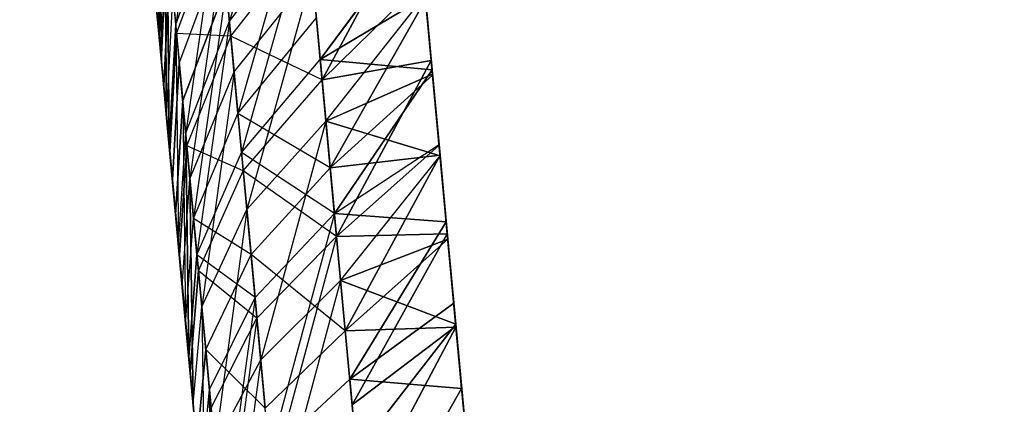
# Model space of a CAD drawing. Units: millimetres. Extents: x 237 to 1316, y 210 to 1920.
# Drawn here: x 397 to 397, y 1728 to 1729 of the extents above; entities that cross this region are included whole.
import ezdxf

# ---------------------------------------------------------------- set-up
doc = ezdxf.new("R2010")
doc.units = ezdxf.units.MM
doc.layers.add('COTA', color=1, linetype='Continuous')
doc.layers.add('RUBINETTOS', color=2, linetype='Continuous')
doc.styles.get("Standard").update_dxf_attribs({"font": 'arial.ttf'})
doc.dimstyles.new('Milímetros', dxfattribs={"dimtxt": 11, "dimasz": 5, "dimexe": 3, "dimexo": 10, "dimgap": 3, "dimtad": 1, "dimtxsty": 'Standard', "dimblk": 'DOT', "dimcen": 2.5, "dimadec": 0, "dimazin": 0, "dimtfac": 1, "dimtmove": 0, "dimatfit": 3, "dimldrblk": 'DOT', "dimfxl": 0, "dimarcsym": 0})

# ---------------------------------------------------------------- blocks, each defined once
blk = doc.blocks.new('_Dot')
at = {"color": 0, "linetype": 'ByBlock', "lineweight": -2}
blk.add_line((-0.5, 0), (-1, 0), dxfattribs=at)
at = {"color": 0, "linetype": 'ByBlock', "const_width": 0.5}
blk.add_lwpolyline([(-0.25, 0, 1), (0.25, 0, 1)], format="xyb", close=True, dxfattribs=at)
blk = doc.blocks.new('*D37')
at = {"layer": 'COTA', "color": 0, "lineweight": -2}
for p, q in [((379.2242, 1848.4863), (672.1288, 1848.4863)), ((669.1288, 1843.4863), (669.1288, 727.33689)), ((556.80938, 722.33689), (672.1288, 722.33689))]:
    blk.add_line(p, q, dxfattribs=at)
at = {"layer": 'Defpoints', "color": 0}
for p in [(369.2242, 1848.4863), (546.80938, 722.33689), (669.1288, 722.33689)]:
    blk.add_point(p, dxfattribs=at)
at = {"layer": 'COTA', "color": 0, "lineweight": -2, "xscale": 5, "yscale": 5, "zscale": 5}
for p, rotation in [((669.1288, 1848.4863), 90), ((669.1288, 722.33689), 270)]:
    blk.add_blockref('_Dot', p, dxfattribs=dict(at, rotation=rotation))
at = {"layer": 'COTA', "color": 0, "insert": (658.4702, 1285.41159), "char_height": 15, "attachment_point": 5, "rotation": 90}
blk.add_mtext('1120', dxfattribs=at)
blk = doc.blocks.new('*D40')
at = {"layer": 'COTA', "color": 0, "lineweight": -2}
for p, q in [((379.2242, 1848.4863), (617.93174, 1848.4863)), ((614.93174, 1843.4863), (614.93174, 1587.33689)), ((498.80938, 1582.33689), (617.93174, 1582.33689))]:
    blk.add_line(p, q, dxfattribs=at)
at = {"layer": 'Defpoints', "color": 0}
for p in [(369.2242, 1848.4863), (488.80938, 1582.33689), (614.93174, 1582.33689)]:
    blk.add_point(p, dxfattribs=at)
at = {"layer": 'COTA', "color": 0, "lineweight": -2, "xscale": 5, "yscale": 5, "zscale": 5}
for p, rotation in [((614.93174, 1848.4863), 90), ((614.93174, 1582.33689), 270)]:
    blk.add_blockref('_Dot', p, dxfattribs=dict(at, rotation=rotation))
at = {"layer": 'COTA', "color": 0, "insert": (604.27315, 1715.41159), "char_height": 15, "attachment_point": 5, "rotation": 90}
blk.add_mtext('260', dxfattribs=at)
blk = doc.blocks.new('*D45')
at = {"layer": 'COTA', "color": 0, "lineweight": -2}
for p, q in [((259.0714, 1764.67465), (259.0714, 1902.99113)), ((544.80938, 782.33689), (544.80938, 1902.99113)), ((264.0714, 1899.99113), (539.80938, 1899.99113))]:
    blk.add_line(p, q, dxfattribs=at)
at = {"layer": 'Defpoints', "color": 0}
for p in [(544.80938, 1899.99113), (259.0714, 1754.67465), (544.80938, 772.33689)]:
    blk.add_point(p, dxfattribs=at)
at = {"layer": 'COTA', "color": 0, "lineweight": -2, "xscale": 5, "yscale": 5, "zscale": 5, "rotation": 180}
blk.add_blockref('_Dot', (259.0714, 1899.99113), dxfattribs=at)
at = {"layer": 'COTA', "color": 0, "lineweight": -2, "xscale": 5, "yscale": 5, "zscale": 5}
blk.add_blockref('_Dot', (544.80938, 1899.99113), dxfattribs=at)
at = {"layer": 'COTA', "color": 0, "insert": (401.94039, 1910.64973), "char_height": 15, "attachment_point": 5}
blk.add_mtext('290', dxfattribs=at)

msp = doc.modelspace()

# ---------------------------------------------------------------- linework, layer by layer
at = {"layer": 'RUBINETTOS'}
for p, q in [((396.63606, 1728.76352), (396.61937, 1728.6536)), ((396.63606, 1728.76352), (396.61937, 1728.6536)), ((396.67904, 1728.76718), (396.64607, 1728.65525)), ((396.67904, 1728.76718), (396.64607, 1728.65525)), ((396.6105, 1728.74942), (396.61107, 1728.64829)), ((396.61107, 1728.64829), (396.6105, 1728.74942)), ((396.61212, 1728.63693), (396.61142, 1728.73953)), ((396.61142, 1728.73953), (396.61212, 1728.63693)), ((396.62585, 1728.48838), (396.60293, 1728.73636)), ((396.61152, 1728.73831), (396.6123, 1728.63498)), ((396.61152, 1728.73831), (396.6123, 1728.63498)), ((396.68304, 1728.72391), (396.65031, 1728.60935)), ((396.68304, 1728.72391), (396.65031, 1728.60935)), ((396.61107, 1728.64829), (396.6139, 1728.71268)), ((396.6139, 1728.71268), (396.61107, 1728.64829)), ((396.6139, 1728.71268), (396.61487, 1728.60721)), ((396.61487, 1728.60721), (396.6139, 1728.71268)), ((396.61937, 1728.6536), (396.64071, 1728.71323)), ((396.61937, 1728.6536), (396.64071, 1728.71323)), ((396.64071, 1728.71323), (396.62434, 1728.59976)), ((396.64071, 1728.71323), (396.62434, 1728.59976)), ((396.64607, 1728.65525), (396.64071, 1728.71323)), ((396.64607, 1728.65525), (396.64071, 1728.71323)), ((396.73921, 1728.71341), (396.69209, 1728.62613)), ((396.69209, 1728.62613), (396.73921, 1728.71341)), ((396.61978, 1728.64908), (396.6412, 1728.70792)), ((396.61978, 1728.64908), (396.6412, 1728.70792)), ((396.6412, 1728.70792), (396.64676, 1728.64786)), ((396.6412, 1728.70792), (396.64676, 1728.64786)), ((396.64607, 1728.65525), (396.68474, 1728.70554)), ((396.64607, 1728.65525), (396.68474, 1728.70554)), ((396.68474, 1728.70554), (396.6521, 1728.59)), ((396.68474, 1728.70554), (396.6521, 1728.59)), ((396.68474, 1728.70554), (396.69114, 1728.63626)), ((396.69114, 1728.63626), (396.68474, 1728.70554)), ((396.61505, 1728.70035), (396.61212, 1728.63693)), ((396.61212, 1728.63693), (396.61505, 1728.70035)), ((396.61937, 1728.6536), (396.61505, 1728.70035)), ((396.6161, 1728.5939), (396.61505, 1728.70035)), ((396.61937, 1728.6536), (396.61505, 1728.70035)), ((396.61505, 1728.70035), (396.6161, 1728.5939)), ((396.69114, 1728.63626), (396.7402, 1728.70273)), ((396.7402, 1728.70273), (396.69114, 1728.63626)), ((396.6123, 1728.63498), (396.61529, 1728.69766)), ((396.6123, 1728.63498), (396.61529, 1728.69766)), ((396.61529, 1728.69766), (396.61978, 1728.64908)), ((396.61529, 1728.69766), (396.61978, 1728.64908)), ((396.64676, 1728.64786), (396.6855, 1728.69736)), ((396.64676, 1728.64786), (396.6855, 1728.69736)), ((396.6855, 1728.69736), (396.69209, 1728.62613)), ((396.6855, 1728.69736), (396.69209, 1728.62613)), ((396.62114, 1728.63437), (396.64268, 1728.69193)), ((396.62114, 1728.63437), (396.64268, 1728.69193)), ((396.64268, 1728.69193), (396.62645, 1728.57694)), ((396.64268, 1728.69193), (396.62645, 1728.57694)), ((396.64839, 1728.6301), (396.64268, 1728.69193)), ((396.64268, 1728.69193), (396.64839, 1728.6301)), ((396.61339, 1728.6232), (396.61647, 1728.68491)), ((396.61647, 1728.68491), (396.61339, 1728.6232)), ((396.61647, 1728.68491), (396.62114, 1728.63437)), ((396.61647, 1728.68491), (396.62114, 1728.63437)), ((396.60794, 1728.68216), (396.61107, 1728.64829)), ((396.61107, 1728.64829), (396.60794, 1728.68216)), ((396.64839, 1728.6301), (396.68724, 1728.6785)), ((396.64839, 1728.6301), (396.68724, 1728.6785)), ((396.68724, 1728.6785), (396.65474, 1728.56156)), ((396.68724, 1728.6785), (396.65474, 1728.56156)), ((396.69398, 1728.60562), (396.68724, 1728.6785)), ((396.69398, 1728.60562), (396.68724, 1728.6785)), ((396.69209, 1728.62613), (396.74269, 1728.67575)), ((396.69209, 1728.62613), (396.74269, 1728.67575)), ((396.74638, 1728.63578), (396.74269, 1728.67575)), ((396.74269, 1728.67575), (396.74638, 1728.63578)), ((396.61212, 1728.63693), (396.60878, 1728.67307)), ((396.60878, 1728.67307), (396.61212, 1728.63693)), ((396.60884, 1728.67246), (396.6123, 1728.63498)), ((396.6123, 1728.63498), (396.60884, 1728.67246)), ((396.62286, 1728.61582), (396.64448, 1728.67246)), ((396.64448, 1728.67246), (396.62286, 1728.61582)), ((396.62286, 1728.61582), (396.64448, 1728.67246)), ((396.64448, 1728.67246), (396.62828, 1728.55716)), ((396.64448, 1728.67246), (396.62828, 1728.55716)), ((396.65031, 1728.60935), (396.64448, 1728.67246)), ((396.65031, 1728.60935), (396.64448, 1728.67246)), ((396.61487, 1728.60721), (396.61802, 1728.66806)), ((396.61487, 1728.60721), (396.61802, 1728.66806)), ((396.61802, 1728.66806), (396.62286, 1728.61582)), ((396.61802, 1728.66806), (396.62286, 1728.61582)), ((396.69114, 1728.63626), (396.74347, 1728.66739)), ((396.74347, 1728.66739), (396.69114, 1728.63626)), ((396.69398, 1728.60562), (396.74338, 1728.66831)), ((396.69398, 1728.60562), (396.74338, 1728.66831)), ((396.74359, 1728.66605), (396.69613, 1728.58231)), ((396.69613, 1728.58231), (396.74359, 1728.66605)), ((396.74338, 1728.66831), (396.74702, 1728.62894)), ((396.74702, 1728.62894), (396.74338, 1728.66831)), ((396.74347, 1728.66739), (396.74682, 1728.63108)), ((396.74682, 1728.63108), (396.74347, 1728.66739)), ((396.76729, 1728.40964), (396.74359, 1728.66605)), ((396.74707, 1728.62845), (396.74359, 1728.66605)), ((396.74359, 1728.66605), (396.74707, 1728.62845)), ((396.61339, 1728.6232), (396.60971, 1728.663)), ((396.60971, 1728.663), (396.61339, 1728.6232)), ((396.62434, 1728.59976), (396.64607, 1728.65525)), ((396.62434, 1728.59976), (396.64607, 1728.65525)), ((396.64607, 1728.65525), (396.62994, 1728.5391)), ((396.64607, 1728.65525), (396.62994, 1728.5391)), ((396.6521, 1728.59), (396.64607, 1728.65525)), ((396.6521, 1728.59), (396.64607, 1728.65525)), ((396.65031, 1728.60935), (396.68925, 1728.65683)), ((396.65031, 1728.60935), (396.68925, 1728.65683)), ((396.68925, 1728.65683), (396.69613, 1728.58231)), ((396.68925, 1728.65683), (396.69613, 1728.58231)), ((396.6161, 1728.5939), (396.61937, 1728.6536)), ((396.6161, 1728.5939), (396.61937, 1728.6536)), ((396.62434, 1728.59976), (396.61937, 1728.6536)), ((396.61937, 1728.6536), (396.62068, 1728.54428)), ((396.61937, 1728.6536), (396.62068, 1728.54428)), ((396.62434, 1728.59976), (396.61937, 1728.6536)), ((396.61107, 1728.64829), (396.61487, 1728.60721)), ((396.61487, 1728.60721), (396.61107, 1728.64829)), ((396.61978, 1728.64908), (396.61644, 1728.59024)), ((396.61644, 1728.59024), (396.61978, 1728.64908)), ((396.61978, 1728.64908), (396.62492, 1728.59336)), ((396.64676, 1728.64786), (396.61978, 1728.64908)), ((396.64676, 1728.64786), (396.61978, 1728.64908)), ((396.61978, 1728.64908), (396.62492, 1728.59336)), ((396.62492, 1728.59336), (396.64676, 1728.64786)), ((396.62492, 1728.59336), (396.64676, 1728.64786)), ((396.69209, 1728.62613), (396.64676, 1728.64786)), ((396.64676, 1728.64786), (396.65295, 1728.58084)), ((396.64676, 1728.64786), (396.65295, 1728.58084)), ((396.69209, 1728.62613), (396.64676, 1728.64786)), ((396.6161, 1728.5939), (396.61212, 1728.63693)), ((396.61212, 1728.63693), (396.6161, 1728.5939)), ((396.6521, 1728.59), (396.69114, 1728.63626)), ((396.6521, 1728.59), (396.69114, 1728.63626)), ((396.69114, 1728.63626), (396.69824, 1728.5596)), ((396.74682, 1728.63108), (396.69114, 1728.63626)), ((396.69114, 1728.63626), (396.69824, 1728.5596)), ((396.69114, 1728.63626), (396.74682, 1728.63108)), ((396.69209, 1728.62613), (396.74638, 1728.63578)), ((396.74638, 1728.63578), (396.69209, 1728.62613)), ((396.74638, 1728.63578), (396.69928, 1728.54819)), ((396.69928, 1728.54819), (396.74638, 1728.63578)), ((396.75027, 1728.59366), (396.74638, 1728.63578)), ((396.74638, 1728.63578), (396.75027, 1728.59366)), ((396.6123, 1728.63498), (396.61644, 1728.59024)), ((396.61644, 1728.59024), (396.6123, 1728.63498)), ((396.6177, 1728.57657), (396.62114, 1728.63437)), ((396.62114, 1728.63437), (396.6177, 1728.57657)), ((396.62645, 1728.57694), (396.62114, 1728.63437)), ((396.62645, 1728.57694), (396.62114, 1728.63437)), ((396.69824, 1728.5596), (396.74682, 1728.63108)), ((396.74682, 1728.63108), (396.69824, 1728.5596)), ((396.74682, 1728.63108), (396.75026, 1728.5939)), ((396.75026, 1728.5939), (396.74682, 1728.63108)), ((396.62645, 1728.57694), (396.64839, 1728.6301)), ((396.62645, 1728.57694), (396.64839, 1728.6301)), ((396.64839, 1728.6301), (396.63234, 1728.51316)), ((396.64839, 1728.6301), (396.63234, 1728.51316)), ((396.65474, 1728.56156), (396.64839, 1728.6301)), ((396.65474, 1728.56156), (396.64839, 1728.6301)), ((396.65295, 1728.58084), (396.69209, 1728.62613)), ((396.65295, 1728.58084), (396.69209, 1728.62613)), ((396.69209, 1728.62613), (396.69928, 1728.54819)), ((396.69209, 1728.62613), (396.69928, 1728.54819)), ((396.69398, 1728.60562), (396.74702, 1728.62894)), ((396.74702, 1728.62894), (396.69398, 1728.60562)), ((396.69613, 1728.58231), (396.74707, 1728.62845)), ((396.69613, 1728.58231), (396.74707, 1728.62845)), ((396.74702, 1728.62894), (396.75078, 1728.58835)), ((396.75028, 1728.59366), (396.74702, 1728.62894)), ((396.75029, 1728.59366), (396.74707, 1728.62845)), ((396.74707, 1728.62845), (396.75075, 1728.58872)), ((396.6177, 1728.57657), (396.61339, 1728.6232)), ((396.61339, 1728.6232), (396.6177, 1728.57657)), ((396.62286, 1728.61582), (396.61932, 1728.55905)), ((396.61932, 1728.55905), (396.62286, 1728.61582)), ((396.61932, 1728.55905), (396.62286, 1728.61582)), ((396.62286, 1728.61582), (396.62431, 1728.50498)), ((396.62828, 1728.55716), (396.62286, 1728.61582)), ((396.62828, 1728.55716), (396.62286, 1728.61582)), ((396.62286, 1728.61582), (396.62431, 1728.50498)), ((396.61487, 1728.60721), (396.61932, 1728.55905)), ((396.61932, 1728.55905), (396.61487, 1728.60721)), ((396.62828, 1728.55716), (396.65031, 1728.60935)), ((396.62828, 1728.55716), (396.65031, 1728.60935)), ((396.69613, 1728.58231), (396.65031, 1728.60935)), ((396.65031, 1728.60935), (396.6568, 1728.53922)), ((396.69613, 1728.58231), (396.65031, 1728.60935)), ((396.65031, 1728.60935), (396.6568, 1728.53922)), ((396.65474, 1728.56156), (396.69398, 1728.60562)), ((396.65474, 1728.56156), (396.69398, 1728.60562)), ((396.69398, 1728.60562), (396.66163, 1728.48679)), ((396.69398, 1728.60562), (396.66163, 1728.48679)), ((396.75078, 1728.58835), (396.69398, 1728.60562)), ((396.70131, 1728.52628), (396.69398, 1728.60562)), ((396.70131, 1728.52628), (396.69398, 1728.60562)), ((396.69398, 1728.60562), (396.75078, 1728.58835)), ((396.62068, 1728.54428), (396.62434, 1728.59976)), ((396.62068, 1728.54428), (396.62434, 1728.59976)), ((396.62994, 1728.5391), (396.62434, 1728.59976)), ((396.62585, 1728.48838), (396.62434, 1728.59976)), ((396.62434, 1728.59976), (396.62585, 1728.48838)), ((396.62994, 1728.5391), (396.62434, 1728.59976)), ((396.62068, 1728.54428), (396.6161, 1728.5939)), ((396.6161, 1728.5939), (396.62068, 1728.54428)), ((396.62492, 1728.59336), (396.62118, 1728.53891)), ((396.62118, 1728.53891), (396.62492, 1728.59336)), ((396.65295, 1728.58084), (396.62492, 1728.59336)), ((396.62492, 1728.59336), (396.63069, 1728.5311)), ((396.65295, 1728.58084), (396.62492, 1728.59336)), ((396.62492, 1728.59336), (396.63069, 1728.5311)), ((396.69824, 1728.5596), (396.75026, 1728.5939)), ((396.69824, 1728.5596), (396.75026, 1728.5939)), ((396.75027, 1728.59366), (396.69928, 1728.54819)), ((396.69928, 1728.54819), (396.75027, 1728.59366)), ((396.75026, 1728.5939), (396.75381, 1728.55545)), ((396.75381, 1728.55545), (396.75026, 1728.5939)), ((396.75436, 1728.54953), (396.75027, 1728.59366)), ((396.75027, 1728.59366), (396.75436, 1728.54953)), ((396.61644, 1728.59024), (396.62118, 1728.53891)), ((396.62118, 1728.53891), (396.61644, 1728.59024)), ((396.62994, 1728.5391), (396.6521, 1728.59)), ((396.62994, 1728.5391), (396.6521, 1728.59)), ((396.6521, 1728.59), (396.65878, 1728.51779)), ((396.69824, 1728.5596), (396.6521, 1728.59)), ((396.6521, 1728.59), (396.65878, 1728.51779)), ((396.69824, 1728.5596), (396.6521, 1728.59)), ((396.69613, 1728.58231), (396.75075, 1728.58872)), ((396.75075, 1728.58872), (396.69613, 1728.58231)), ((396.70131, 1728.52628), (396.75078, 1728.58835)), ((396.70131, 1728.52628), (396.75078, 1728.58835)), ((396.75075, 1728.58872), (396.70363, 1728.50125)), ((396.70363, 1728.50125), (396.75075, 1728.58872)), ((396.75461, 1728.54691), (396.75075, 1728.58872)), ((396.75075, 1728.58872), (396.75461, 1728.54691)), ((396.75078, 1728.58835), (396.75461, 1728.54685)), ((396.75461, 1728.54685), (396.75078, 1728.58835)), ((396.6568, 1728.53922), (396.69613, 1728.58231)), ((396.6568, 1728.53922), (396.69613, 1728.58231)), ((396.69613, 1728.58231), (396.70363, 1728.50125)), ((396.69613, 1728.58231), (396.70363, 1728.50125)), ((396.62259, 1728.52371), (396.62645, 1728.57694)), ((396.62259, 1728.52371), (396.62645, 1728.57694)), ((396.63234, 1728.51316), (396.62645, 1728.57694)), ((396.628, 1728.465), (396.62645, 1728.57694)), ((396.62645, 1728.57694), (396.628, 1728.465)), ((396.63234, 1728.51316), (396.62645, 1728.57694)), ((396.63069, 1728.5311), (396.65295, 1728.58084)), ((396.63069, 1728.5311), (396.65295, 1728.58084)), ((396.69928, 1728.54819), (396.65295, 1728.58084)), ((396.65295, 1728.58084), (396.65973, 1728.50748)), ((396.65295, 1728.58084), (396.65973, 1728.50748)), ((396.69928, 1728.54819), (396.65295, 1728.58084)), ((396.62259, 1728.52371), (396.6177, 1728.57657)), ((396.6177, 1728.57657), (396.62259, 1728.52371)), ((396.61932, 1728.55905), (396.62431, 1728.50498)), ((396.62431, 1728.50498), (396.61932, 1728.55905)), ((396.63234, 1728.51316), (396.65474, 1728.56156)), ((396.63234, 1728.51316), (396.65474, 1728.56156)), ((396.65474, 1728.56156), (396.63876, 1728.44376)), ((396.65474, 1728.56156), (396.63876, 1728.44376)), ((396.66163, 1728.48679), (396.65474, 1728.56156)), ((396.66163, 1728.48679), (396.65474, 1728.56156)), ((396.65878, 1728.51779), (396.69824, 1728.5596)), ((396.65878, 1728.51779), (396.69824, 1728.5596)), ((396.69824, 1728.5596), (396.66595, 1728.44022)), ((396.69824, 1728.5596), (396.66595, 1728.44022)), ((396.75381, 1728.55545), (396.69824, 1728.5596)), ((396.70585, 1728.47714), (396.69824, 1728.5596)), ((396.70585, 1728.47714), (396.69824, 1728.5596)), ((396.69824, 1728.5596), (396.75381, 1728.55545)), ((396.62431, 1728.50498), (396.62828, 1728.55716)), ((396.62431, 1728.50498), (396.62828, 1728.55716)), ((396.6568, 1728.53922), (396.62828, 1728.55716)), ((396.62828, 1728.55716), (396.63431, 1728.49192)), ((396.6568, 1728.53922), (396.62828, 1728.55716)), ((396.62828, 1728.55716), (396.63431, 1728.49192)), ((396.70585, 1728.47714), (396.75381, 1728.55545)), ((396.75381, 1728.55545), (396.70585, 1728.47714)), ((396.75381, 1728.55545), (396.75755, 1728.51505)), ((396.75755, 1728.51505), (396.75381, 1728.55545)), ((396.65973, 1728.50748), (396.69928, 1728.54819)), ((396.65973, 1728.50748), (396.69928, 1728.54819)), ((396.69928, 1728.54819), (396.66702, 1728.4285)), ((396.69928, 1728.54819), (396.66702, 1728.4285)), ((396.69928, 1728.54819), (396.75436, 1728.54953)), ((396.75436, 1728.54953), (396.69928, 1728.54819)), ((396.70703, 1728.46439), (396.69928, 1728.54819)), ((396.70703, 1728.46439), (396.69928, 1728.54819)), ((396.75436, 1728.54953), (396.70703, 1728.46439)), ((396.70703, 1728.46439), (396.75436, 1728.54953)), ((396.75862, 1728.50351), (396.75436, 1728.54953)), ((396.75436, 1728.54953), (396.75862, 1728.50351)), ((396.62585, 1728.48838), (396.62068, 1728.54428)), ((396.62068, 1728.54428), (396.62585, 1728.48838)), ((396.70131, 1728.52628), (396.75461, 1728.54685)), ((396.75461, 1728.54685), (396.70131, 1728.52628)), ((396.70363, 1728.50125), (396.75461, 1728.54691)), ((396.75461, 1728.54691), (396.70363, 1728.50125)), ((396.75866, 1728.50302), (396.75461, 1728.54691)), ((396.75461, 1728.54691), (396.75866, 1728.50302)), ((396.75461, 1728.54685), (396.75851, 1728.50455)), ((396.75851, 1728.50455), (396.75461, 1728.54685)), ((396.62118, 1728.53891), (396.62648, 1728.48154)), ((396.62648, 1728.48154), (396.62118, 1728.53891)), ((396.62585, 1728.48838), (396.62994, 1728.5391)), ((396.62994, 1728.5391), (396.62585, 1728.48838)), ((396.65878, 1728.51779), (396.62994, 1728.5391)), ((396.62994, 1728.5391), (396.63614, 1728.47208)), ((396.65878, 1728.51779), (396.62994, 1728.5391)), ((396.62994, 1728.5391), (396.63614, 1728.47208)), ((396.63431, 1728.49192), (396.6568, 1728.53922)), ((396.63431, 1728.49192), (396.6568, 1728.53922)), ((396.6568, 1728.53922), (396.66385, 1728.46286)), ((396.70363, 1728.50125), (396.6568, 1728.53922)), ((396.6568, 1728.53922), (396.66385, 1728.46286)), ((396.70363, 1728.50125), (396.6568, 1728.53922)), ((396.63069, 1728.5311), (396.62648, 1728.48154)), ((396.62648, 1728.48154), (396.63069, 1728.5311)), ((396.63069, 1728.5311), (396.63698, 1728.46292)), ((396.65973, 1728.50748), (396.63069, 1728.5311)), ((396.65973, 1728.50748), (396.63069, 1728.5311)), ((396.63069, 1728.5311), (396.63698, 1728.46292)), ((396.628, 1728.465), (396.62259, 1728.52371)), ((396.62259, 1728.52371), (396.628, 1728.465)), ((396.66163, 1728.48679), (396.70131, 1728.52628)), ((396.66163, 1728.48679), (396.70131, 1728.52628)), ((396.70131, 1728.52628), (396.66907, 1728.40647)), ((396.70131, 1728.52628), (396.66907, 1728.40647)), ((396.75851, 1728.50455), (396.70131, 1728.52628)), ((396.70131, 1728.52628), (396.7092, 1728.44095)), ((396.7092, 1728.44095), (396.70131, 1728.52628)), ((396.70131, 1728.52628), (396.75851, 1728.50455)), ((396.63614, 1728.47208), (396.65878, 1728.51779)), ((396.63614, 1728.47208), (396.65878, 1728.51779)), ((396.65878, 1728.51779), (396.6428, 1728.4)), ((396.65878, 1728.51779), (396.6428, 1728.4)), ((396.66595, 1728.44022), (396.65878, 1728.51779)), ((396.66595, 1728.44022), (396.65878, 1728.51779)), ((396.75755, 1728.51505), (396.70585, 1728.47714)), ((396.70585, 1728.47714), (396.75755, 1728.51505)), ((396.75755, 1728.51505), (396.76147, 1728.47263)), ((396.76147, 1728.47263), (396.75755, 1728.51505)), ((396.628, 1728.465), (396.63234, 1728.51316)), ((396.628, 1728.465), (396.63234, 1728.51316)), ((396.63876, 1728.44376), (396.63234, 1728.51316)), ((396.63234, 1728.51316), (396.63392, 1728.40109)), ((396.63234, 1728.51316), (396.63392, 1728.40109)), ((396.63876, 1728.44376), (396.63234, 1728.51316)), ((396.62431, 1728.50498), (396.62987, 1728.44492)), ((396.62987, 1728.44492), (396.62431, 1728.50498)), ((396.63698, 1728.46292), (396.65973, 1728.50748)), ((396.63698, 1728.46292), (396.65973, 1728.50748)), ((396.65973, 1728.50748), (396.64375, 1728.38968)), ((396.65973, 1728.50748), (396.64375, 1728.38968)), ((396.66702, 1728.4285), (396.65973, 1728.50748)), ((396.66702, 1728.4285), (396.65973, 1728.50748)), ((396.75862, 1728.50351), (396.70703, 1728.46439)), ((396.70703, 1728.46439), (396.75862, 1728.50351)), ((396.7092, 1728.44095), (396.75851, 1728.50455)), ((396.75851, 1728.50455), (396.7092, 1728.44095)), ((396.75851, 1728.50455), (396.76248, 1728.4617)), ((396.76248, 1728.4617), (396.75851, 1728.50455)), ((396.76303, 1728.45566), (396.75862, 1728.50351)), ((396.75862, 1728.50351), (396.76303, 1728.45566)), ((396.66385, 1728.46286), (396.70363, 1728.50125)), ((396.66385, 1728.46286), (396.70363, 1728.50125)), ((396.70363, 1728.50125), (396.75866, 1728.50302)), ((396.75866, 1728.50302), (396.70363, 1728.50125)), ((396.70363, 1728.50125), (396.71164, 1728.41452)), ((396.70363, 1728.50125), (396.71164, 1728.41452)), ((396.75866, 1728.50302), (396.71164, 1728.41452)), ((396.71164, 1728.41452), (396.75866, 1728.50302)), ((396.76289, 1728.45725), (396.75866, 1728.50302)), ((396.75866, 1728.50302), (396.76289, 1728.45725)), ((396.63431, 1728.49192), (396.62987, 1728.44492)), ((396.62987, 1728.44492), (396.63431, 1728.49192)), ((396.63431, 1728.49192), (396.64085, 1728.42099)), ((396.66385, 1728.46286), (396.63431, 1728.49192)), ((396.66385, 1728.46286), (396.63431, 1728.49192)), ((396.63431, 1728.49192), (396.64085, 1728.42099)), ((396.62585, 1728.48838), (396.63156, 1728.42667)), ((396.62585, 1728.48838), (396.62907, 1728.45354)), ((396.63156, 1728.42667), (396.62585, 1728.48838)), ((396.62585, 1728.48838), (396.63156, 1728.42667)), ((396.63876, 1728.44376), (396.66163, 1728.48679)), ((396.63876, 1728.44376), (396.66163, 1728.48679)), ((396.66163, 1728.48679), (396.64566, 1728.36911)), ((396.66163, 1728.48679), (396.64566, 1728.36911)), ((396.66907, 1728.40647), (396.66163, 1728.48679)), ((396.66907, 1728.40647), (396.66163, 1728.48679)), ((396.62648, 1728.48154), (396.63229, 1728.41873)), ((396.63229, 1728.41873), (396.62648, 1728.48154)), ((396.66595, 1728.44022), (396.70585, 1728.47714)), ((396.66595, 1728.44022), (396.70585, 1728.47714)), ((396.70585, 1728.47714), (396.71399, 1728.38907)), ((396.76147, 1728.47263), (396.70585, 1728.47714)), ((396.70585, 1728.47714), (396.76147, 1728.47263)), ((396.71399, 1728.38907), (396.70585, 1728.47714)), ((396.63156, 1728.42667), (396.63614, 1728.47208)), ((396.63156, 1728.42667), (396.63614, 1728.47208)), ((396.6428, 1728.4), (396.63614, 1728.47208)), ((396.63769, 1728.3602), (396.63614, 1728.47208)), ((396.6428, 1728.4), (396.63614, 1728.47208)), ((396.63614, 1728.47208), (396.63769, 1728.3602)), ((396.71399, 1728.38907), (396.76147, 1728.47263)), ((396.76147, 1728.47263), (396.71399, 1728.38907)), ((396.76147, 1728.47263), (396.76556, 1728.42838)), ((396.63392, 1728.40109), (396.628, 1728.465)), ((396.628, 1728.465), (396.63392, 1728.40109))]:
    msp.add_line(p, q, dxfattribs=at)

# ---------------------------------------------------------------- dimensions: what is measured, and where the dimension line sits
at = {"layer": 'COTA'}
dim = msp.add_linear_dim(base=(544.80938, 1899.99113), p1=(259.0714, 1754.67465), p2=(544.80938, 772.33689), text='290', dimstyle='Milímetros', override={"dimtxt": 15}, dxfattribs=at)
dim.commit()
dim.dimension.update_dxf_attribs({"geometry": '*D45', "text_midpoint": (401.94039, 1910.64973)})
for base, p2, text, picture, middle in [((669.1288, 722.33689), (546.80938, 722.33689), '1120', '*D37', (658.4702, 1285.41159)), ((614.93174, 1582.33689), (488.80938, 1582.33689), '260', '*D40', (604.27315, 1715.41159))]:
    dim = msp.add_linear_dim(base=base, p1=(369.2242, 1848.4863), p2=p2, angle=90, text=text, dimstyle='Milímetros', override={"dimtxt": 15}, dxfattribs=at)
    dim.commit()
    dim.dimension.update_dxf_attribs({"geometry": picture, "text_midpoint": middle})

doc.saveas('drawing.dxf')
